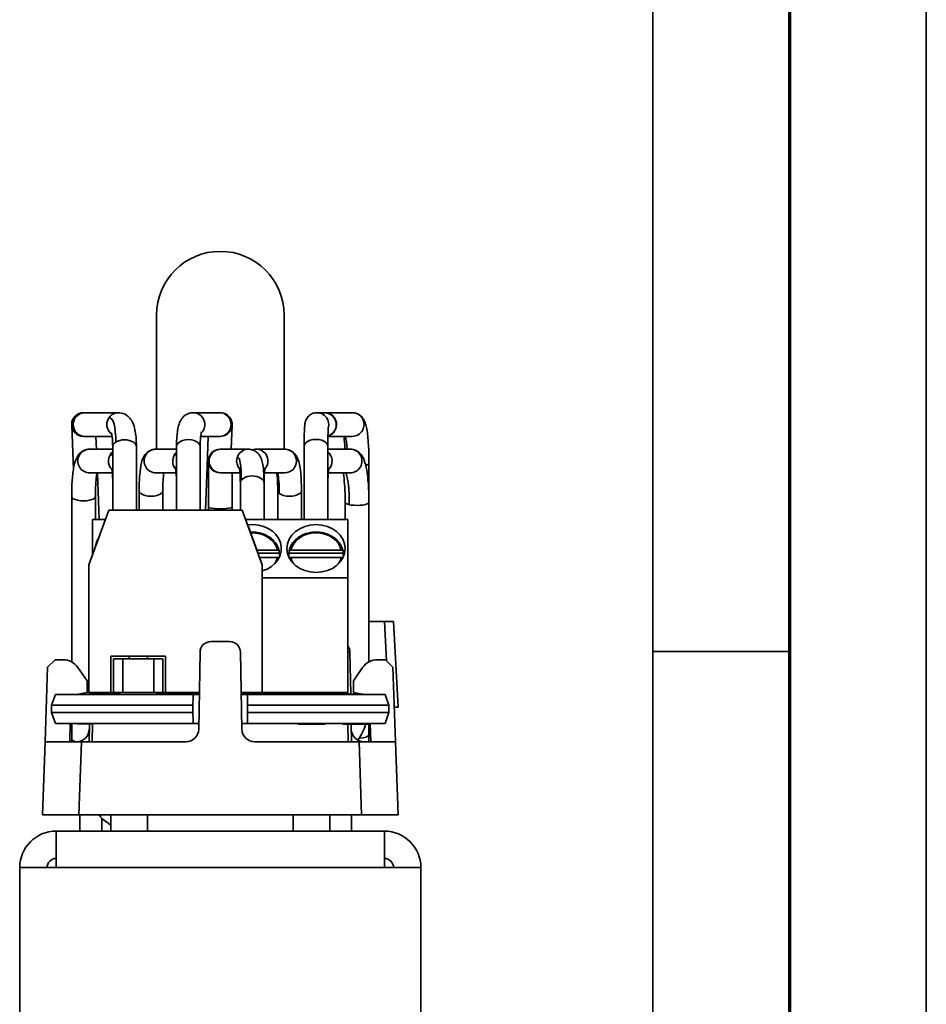
# Model space of a CAD drawing. Units: millimetres. Extents: x 0 to 630, y 0 to 446.
# Drawn here: x 580 to 630, y 278 to 332 of the extents above; entities that cross this region are included whole.
import ezdxf

# ---------------------------------------------------------------- set-up
doc = ezdxf.new("R2010")
doc.units = ezdxf.units.MM
doc.header["$LTSCALE"] = 1.5
for name, color, linetype, lineweight in [('Sichtbare Kanten(DIN)', 7, 'Continuous', 35), ('Sichtbare tangentiale Kanten(DIN)', 8, 'Continuous', 35), ('Skizziergeometrie(DIN)', 7, 'Continuous', 35)]:
    doc.layers.add(name, color=color, linetype=linetype, lineweight=lineweight)

# ---------------------------------------------------------------- blocks, each defined once
blk = doc.blocks.new('Ränder Rahmen DIN A3')
at = {"layer": 'Skizziergeometrie(DIN)', "color": 7, "linetype": 'Continuous', "lineweight": 35}
for p, q in [((420, 0), (420, 297)), ((410, 10), (410, 287)), ((410, 198.5), (415, 198.5)), ((410, 198.5), (415, 198.5))]:
    blk.add_line(p, q, dxfattribs=at)
at = {"layer": 'Skizziergeometrie(DIN)', "color": 7, "linetype": 'Continuous', "lineweight": 70}
blk.add_line((415, 292), (415, 5), dxfattribs=at)

msp = doc.modelspace()

# ---------------------------------------------------------------- linework, layer by layer
at = {"layer": 'Sichtbare Kanten(DIN)'}
for p, q in [((587.785, 316.198), (587.785, 308.848)), ((594.785, 308.848), (594.785, 316.198)), ((583.785, 310.848), (583.858, 310.848)), ((583.858, 310.848), (585.698, 310.848)), ((591.24, 310.848), (589.797, 310.848)), ((591.24, 310.848), (591.285, 310.848)), ((596.996, 310.848), (596.585, 310.848)), ((596.996, 310.848), (597.015, 310.848)), ((598.523, 310.848), (597.015, 310.848)), ((583.216, 308.197), (583.136, 310.171)), ((591.934, 310.176), (591.889, 308.848)), ((583.858, 309.548), (583.785, 309.548)), ((583.858, 309.548), (585.35, 309.548)), ((584.462, 309.548), (584.491, 308.848)), ((591.24, 309.548), (590.21, 309.548)), ((590.559, 307.914), (590.614, 309.548)), ((591.285, 309.548), (591.24, 309.548)), ((598.523, 309.548), (597.189, 309.548)), ((585.385, 308.97), (585.385, 305.498)), ((586.685, 308.97), (586.685, 305.498)), ((588.886, 308.981), (588.886, 305.498)), ((590.184, 308.981), (590.184, 305.498)), ((595.885, 308.997), (595.885, 304.998)), ((597.185, 308.997), (597.185, 304.998)), ((584.117, 308.848), (585.385, 308.848)), ((587.751, 308.848), (588.886, 308.848)), ((591.285, 308.848), (591.314, 308.848)), ((591.314, 308.848), (592.825, 308.848)), ((594.819, 308.848), (593.255, 308.848)), ((598.413, 308.848), (597.185, 308.848)), ((583.234, 307.76), (583.216, 308.197)), ((590.478, 305.498), (590.559, 307.914)), ((590.635, 305.676), (590.635, 308.198)), ((599.435, 297.177), (599.435, 308.081)), ((584.117, 307.548), (585.362, 307.548)), ((584.648, 304.998), (584.544, 307.548)), ((587.751, 307.548), (588.865, 307.548)), ((591.314, 307.548), (591.285, 307.548)), ((591.314, 307.548), (592.366, 307.548)), ((591.935, 307.548), (591.935, 305.676)), ((594.819, 307.548), (593.706, 307.548)), ((598.413, 307.548), (597.208, 307.548)), ((588.885, 306.986), (588.885, 305.498)), ((590.185, 306.986), (590.185, 305.498)), ((592.385, 306.987), (592.385, 305.498)), ((593.685, 306.987), (593.685, 304.998)), ((583.135, 297.177), (583.135, 306.24)), ((584.435, 304.998), (584.435, 306.24)), ((586.835, 305.498), (586.835, 306.567)), ((588.135, 305.498), (588.135, 306.567)), ((594.435, 304.998), (594.435, 306.567)), ((595.735, 304.998), (595.735, 306.567)), ((598.135, 304.998), (598.135, 305.985)), ((598.135, 304.998), (598.135, 305.921)), ((599.435, 297.177), (599.435, 305.922)), ((584.085, 302.498), (585.177, 305.498)), ((585.177, 305.498), (592.493, 305.498)), ((590.635, 305.498), (590.635, 305.676)), ((591.935, 305.498), (591.935, 305.676)), ((592.493, 305.498), (593.585, 302.498)), ((584.285, 304.998), (584.995, 304.998)), ((584.285, 304.998), (584.285, 303.047)), ((592.675, 304.998), (598.285, 304.998)), ((598.285, 301.798), (598.285, 304.998)), ((592.822, 304.596), (592.831, 304.599)), ((592.95, 304.242), (592.96, 304.246)), ((592.96, 304.246), (593.021, 304.078)), ((593.011, 304.075), (593.021, 304.078)), ((593.021, 304.078), (593.346, 303.184)), ((593.298, 303.316), (594.413, 303.316)), ((593.337, 303.181), (593.346, 303.184)), ((593.345, 303.157), (593.355, 303.161)), ((594.514, 303.144), (593.35, 303.144)), ((594.514, 303.259), (594.514, 303.144)), ((595.056, 303.144), (595.056, 303.259)), ((598.014, 303.144), (595.056, 303.144)), ((595.158, 303.316), (597.913, 303.316)), ((598.014, 303.259), (598.014, 303.144)), ((584.085, 295.498), (584.085, 302.498)), ((594.413, 302.906), (593.437, 302.906)), ((593.585, 302.498), (593.585, 295.498)), ((597.913, 302.906), (595.158, 302.906)), ((598.285, 301.798), (593.585, 301.798)), ((598.285, 295.498), (598.285, 301.798)), ((600.29, 299.398), (599.435, 299.398)), ((600.29, 299.398), (600.789, 299.398)), ((601.035, 294.698), (600.789, 299.398)), ((591.796, 298.298), (590.775, 298.298)), ((590.175, 297.708), (590.101, 293.486)), ((592.469, 293.486), (592.395, 297.708)), ((598.435, 295.428), (598.395, 297.708)), ((581.818, 296.898), (582.232, 297.298)), ((582.659, 297.298), (582.232, 297.298)), ((585.285, 295.498), (585.285, 297.498)), ((585.285, 297.498), (588.285, 297.498)), ((585.935, 297.348), (585.435, 297.348)), ((585.435, 297.348), (585.435, 295.498)), ((587.635, 297.348), (585.935, 297.348)), ((585.935, 295.498), (585.935, 297.348)), ((586.285, 297.348), (586.285, 297.498)), ((587.285, 297.348), (587.285, 297.498)), ((588.135, 297.348), (587.635, 297.348)), ((587.635, 297.348), (587.635, 295.498)), ((588.135, 295.498), (588.135, 297.348)), ((588.285, 297.498), (588.285, 295.498)), ((599.911, 297.298), (600.338, 297.298)), ((600.338, 297.298), (600.752, 296.898)), ((581.818, 296.898), (581.675, 292.798)), ((583.985, 296.148), (583.479, 296.871)), ((598.585, 296.148), (599.092, 296.871)), ((600.752, 296.898), (600.895, 292.798)), ((583.985, 295.501), (583.985, 296.148)), ((598.585, 295.501), (598.585, 296.148)), ((583.398, 295.398), (583.985, 295.501)), ((585.285, 295.498), (584.085, 295.498)), ((584.085, 295.428), (585.685, 295.428)), ((584.085, 295.408), (584.085, 295.428)), ((584.136, 295.498), (584.135, 295.428)), ((585.035, 295.428), (585.035, 295.498)), ((585.285, 295.498), (585.435, 295.498)), ((585.435, 295.498), (585.935, 295.498)), ((585.685, 295.398), (585.685, 295.498)), ((585.785, 295.398), (585.785, 295.498)), ((587.635, 295.498), (585.935, 295.498)), ((587.635, 295.498), (588.135, 295.498)), ((587.785, 295.398), (587.785, 295.498)), ((587.885, 295.408), (587.885, 295.498)), ((587.885, 295.428), (590.135, 295.428)), ((588.135, 295.498), (588.285, 295.498)), ((588.135, 295.428), (588.135, 295.498)), ((590.136, 295.498), (588.285, 295.498)), ((588.535, 295.428), (588.535, 295.498)), ((593.585, 295.498), (592.434, 295.498)), ((592.435, 295.428), (598.485, 295.428)), ((593.585, 295.498), (598.285, 295.498)), ((594.035, 295.428), (594.035, 295.498)), ((594.435, 295.428), (594.435, 295.498)), ((595.535, 295.428), (595.535, 295.498)), ((597.535, 295.428), (597.535, 295.498)), ((598.485, 295.408), (598.485, 295.428)), ((599.172, 295.398), (598.585, 295.501)), ((582.254, 295.398), (582.035, 294.798)), ((589.801, 295.398), (582.254, 295.398)), ((583.981, 295.408), (584.435, 295.408)), ((583.981, 295.408), (583.981, 295.398)), ((584.435, 295.408), (585.685, 295.408)), ((584.435, 295.408), (584.435, 295.398)), ((587.785, 295.408), (590.135, 295.408)), ((589.801, 295.398), (590.135, 295.398)), ((592.436, 295.408), (594.397, 295.408)), ((592.436, 295.398), (592.769, 295.398)), ((600.317, 295.398), (592.769, 295.398)), ((594.397, 295.398), (594.397, 295.418)), ((594.915, 295.418), (594.748, 295.418)), ((594.748, 295.398), (594.748, 295.418)), ((595.803, 295.418), (594.915, 295.418)), ((594.915, 295.398), (594.915, 295.418)), ((595.803, 295.398), (595.803, 295.418)), ((595.826, 295.398), (595.826, 295.418)), ((595.826, 295.408), (598.735, 295.408)), ((598.735, 295.408), (599.115, 295.408)), ((598.735, 295.408), (598.735, 295.398)), ((600.535, 294.798), (600.317, 295.398)), ((589.785, 294.798), (582.035, 294.798)), ((582.035, 294.798), (582.035, 294.398)), ((582.035, 294.398), (589.785, 294.398)), ((582.035, 294.398), (582.254, 293.798)), ((589.785, 294.398), (589.785, 294.798)), ((600.535, 294.798), (592.785, 294.798)), ((592.785, 294.798), (592.785, 294.398)), ((592.785, 294.398), (600.535, 294.398)), ((600.317, 293.798), (600.535, 294.398)), ((600.535, 294.398), (600.535, 294.798)), ((601.035, 294.698), (600.829, 294.698)), ((582.254, 293.798), (589.801, 293.798)), ((583.026, 292.798), (583.061, 293.798)), ((583.135, 292.973), (583.135, 293.798)), ((583.46, 293.788), (583.46, 293.798)), ((583.46, 293.788), (584.285, 293.788)), ((584.106, 293.788), (584.089, 292.798)), ((584.285, 293.798), (584.268, 292.798)), ((590.107, 293.798), (589.801, 293.798)), ((592.769, 293.798), (592.464, 293.798)), ((592.769, 293.798), (600.317, 293.798)), ((595.537, 293.798), (595.537, 293.768)), ((597.037, 293.768), (595.537, 293.768)), ((597.037, 293.798), (597.037, 293.768)), ((598.003, 293.798), (598.003, 293.768)), ((598.954, 293.768), (598.003, 293.768)), ((598.286, 293.768), (598.303, 292.798)), ((598.481, 292.798), (598.464, 293.768)), ((598.954, 293.798), (598.954, 293.768)), ((599.132, 293.768), (598.954, 293.768)), ((599.132, 293.798), (599.132, 293.768)), ((599.435, 293.182), (599.435, 293.768)), ((599.508, 293.798), (599.508, 293.768)), ((599.545, 292.798), (599.51, 293.798)), ((581.675, 292.798), (581.535, 288.798)), ((581.675, 292.798), (583.674, 292.798)), ((589.401, 292.798), (583.674, 292.798)), ((598.897, 292.798), (593.169, 292.798)), ((598.897, 292.798), (600.895, 292.798)), ((601.035, 288.798), (600.895, 292.798)), ((583.534, 288.798), (581.535, 288.798)), ((599.036, 288.798), (583.534, 288.798)), ((583.585, 288.798), (583.585, 287.898)), ((584.785, 288.612), (584.785, 287.898)), ((585.285, 287.898), (585.285, 288.798)), ((597.285, 287.898), (597.285, 288.798)), ((598.485, 287.898), (598.485, 288.798)), ((601.035, 288.798), (599.036, 288.798)), ((582.285, 285.898), (582.285, 287.898)), ((582.285, 287.898), (600.285, 287.898)), ((600.285, 287.898), (600.285, 285.898)), ((582.285, 285.898), (580.285, 285.898)), ((580.285, 272.398), (580.285, 285.898)), ((602.285, 285.898), (600.285, 285.898)), ((602.285, 285.898), (602.285, 272.398))]:
    msp.add_line(p, q, dxfattribs=at)
for centre, radius, start, end in [((591.285, 316.198), 3.5, 0, 180), ((583.785, 310.198), 0.65, 90, 270), ((591.285, 308.198), 0.65, 90, 270), ((590.775, 297.698), 0.6, 90, 179), ((591.796, 297.698), 0.6, 1, 90), ((597.796, 297.698), 0.6, 1, 35.3106), ((582.659, 296.298), 1, 35, 90), ((599.911, 296.298), 1, 90, 145), ((583.401, 293.498), 0.7, 270, 359), ((589.401, 293.498), 0.7, 270, 359), ((593.169, 293.498), 0.7, 181, 270), ((599.169, 293.498), 0.7, 181, 270), ((582.285, 285.898), 2, 90, 180), ((600.285, 285.898), 2, 0, 90), ((582.285, 285.898), 0.5, 90, 180), ((600.285, 285.898), 0.5, 0, 90)]:
    msp.add_arc(centre, radius, start, end, dxfattribs=at)
for centre, major_axis, ratio, start_param, end_param in [((591.285, 310.198), (-0.027, -0.649), 0.998628, 0.041368, 3.182961), ((593.035, 303.398), (1.6, 0), 0.819152, 5.063296, 8.010119), ((586.035, 303.398), (-1.6, 0), 0.819152, 5.755152, 6.231706), ((593.035, 302.939), (1.5, 0), 0.819152, 0.002253, 0.167448), ((593.035, 302.538), (1.6, 0), 0.819152, 0.334421, 0.358442), ((596.535, 302.538), (-1.6, 0), 0.819152, 5.924743, 5.948764), ((596.535, 302.939), (-1.5, 0), 0.819152, 6.115737, 6.280932), ((596.535, 302.939), (1.5, 0), 0.819152, 0.002253, 0.167448), ((596.535, 302.538), (1.6, 0), 0.819152, 0.334421, 0.358442), ((591.285, 294.798), (0, -4.121), 0.36397, 4.566282, 4.712389), ((591.285, 294.798), (0, -4.121), 0.36397, 1.570796, 1.716904), ((591.285, 294.398), (0, 4.121), 0.36397, 1.570796, 1.716904), ((591.285, 294.398), (0, 4.121), 0.36397, 4.566282, 4.712389)]:
    msp.add_ellipse(centre, major_axis=major_axis, ratio=ratio, start_param=start_param, end_param=end_param, dxfattribs=at)
msp.add_ellipse((596.535, 303.398), major_axis=(-1.6, 0), ratio=0.819152, dxfattribs=at)
for points, knots in [([(585.698, 310.848), (585.808, 310.848), (585.922, 310.823), (586.116, 310.737), (586.199, 310.677), (586.342, 310.537), (586.399, 310.456), (586.509, 310.256), (586.55, 310.135), (586.645, 309.763), (586.674, 309.481), (586.684, 309.097), (586.685, 309.035), (586.685, 308.97)], [0, 0, 0, 0, 0.0426522, 0.0426522, 0.0830745, 0.0830745, 0.1280717, 0.1280717, 0.1926591, 0.1926591, 0.3155707, 0.3155707, 0.3389093, 0.3389093, 0.3389093, 0.3389093]), ([(588.886, 308.981), (588.886, 309.286), (588.9, 309.557), (588.965, 310.037), (589.004, 310.244), (589.189, 310.546), (589.264, 310.637), (589.411, 310.741), (589.461, 310.769), (589.603, 310.828), (589.701, 310.848), (589.797, 310.848)], [0, 0, 0, 0, 0.1114634, 0.1114634, 0.2308397, 0.2308397, 0.2791157, 0.2791157, 0.3008172, 0.3008172, 0.335916, 0.335916, 0.335916, 0.335916]), ([(595.885, 308.997), (595.885, 309.265), (595.888, 309.503), (595.897, 309.888), (595.903, 310.034), (595.92, 310.212), (595.923, 310.261), (595.953, 310.37), (595.959, 310.39), (595.981, 310.449), (596, 310.492), (596.048, 310.57), (596.075, 310.606), (596.145, 310.681), (596.19, 310.718), (596.297, 310.785), (596.361, 310.812), (596.478, 310.841), (596.532, 310.848), (596.585, 310.848)], [0, 0, 0, 0, 0.1000268, 0.1000268, 0.1999249, 0.1999249, 0.2506693, 0.2506693, 0.2609204, 0.2609204, 0.2773884, 0.2773884, 0.2915484, 0.2915484, 0.3094462, 0.3094462, 0.3300183, 0.3300183, 0.3462023, 0.3462023, 0.3462023, 0.3462023]), ([(598.523, 310.848), (598.607, 310.848), (598.692, 310.832), (598.843, 310.775), (598.912, 310.734), (599.026, 310.64), (599.072, 310.587), (599.149, 310.479), (599.178, 310.423), (599.238, 310.285), (599.262, 310.205), (599.336, 309.906), (599.368, 309.651), (599.405, 309.181), (599.415, 309.006), (599.431, 308.59), (599.435, 308.34), (599.435, 308.081)], [0, 0, 0, 0, 0.028237, 0.028237, 0.0555729, 0.0555729, 0.0835416, 0.0835416, 0.115024, 0.115024, 0.1660184, 0.1660184, 0.2920536, 0.2920536, 0.3568592, 0.3568592, 0.4378641, 0.4378641, 0.4378641, 0.4378641]), ([(597.211, 310.049), (597.211, 310.049), (597.21, 310.042), (597.207, 310.011), (597.204, 309.974), (597.197, 309.853), (597.194, 309.75), (597.187, 309.454), (597.185, 309.239), (597.185, 308.997)], [0.1168568, 0.1168568, 0.1168568, 0.1168568, 0.1372282, 0.1372282, 0.1772348, 0.1772348, 0.2425959, 0.2425959, 0.3336589, 0.3336589, 0.3336589, 0.3336589]), ([(585.385, 308.97), (585.385, 309.181), (585.374, 309.367), (585.348, 309.568), (585.338, 309.621), (585.321, 309.697), (585.313, 309.723), (585.305, 309.748), (585.302, 309.753), (585.302, 309.753)], [0, 0, 0, 0, 0.0817362, 0.0817362, 0.1184831, 0.1184831, 0.1492343, 0.1492343, 0.1691877, 0.1691877, 0.1691877, 0.1691877]), ([(590.257, 309.807), (590.257, 309.807), (590.257, 309.807), (590.256, 309.803), (590.25, 309.787), (590.235, 309.725), (590.225, 309.671), (590.205, 309.512), (590.195, 309.395), (590.186, 309.176), (590.184, 309.081), (590.184, 308.981)], [0.1115104, 0.1115104, 0.1115104, 0.1115104, 0.1149328, 0.1149328, 0.1460534, 0.1460534, 0.1891076, 0.1891076, 0.2480513, 0.2480513, 0.2866617, 0.2866617, 0.2866617, 0.2866617]), ([(598.12, 308.848), (598.119, 308.865), (598.118, 308.881), (598.106, 309.136), (598.089, 309.349), (598.068, 309.525), (598.067, 309.537), (598.065, 309.548)], [0.085528, 0.085528, 0.085528, 0.085528, 0.0917332, 0.0917332, 0.180667, 0.180667, 0.1869127, 0.1869127, 0.1869127, 0.1869127]), ([(583.135, 306.24), (583.135, 306.571), (583.146, 306.886), (583.186, 307.442), (583.217, 307.689), (583.304, 308.115), (583.351, 308.297), (583.529, 308.566), (583.602, 308.65), (583.744, 308.747), (583.794, 308.775), (583.93, 308.829), (584.024, 308.848), (584.117, 308.848)], [0, 0, 0, 0, 0.1054299, 0.1054299, 0.2113357, 0.2113357, 0.3204694, 0.3204694, 0.3664385, 0.3664385, 0.387371, 0.387371, 0.4204486, 0.4204486, 0.4204486, 0.4204486]), ([(586.835, 306.567), (586.835, 306.883), (586.845, 307.178), (586.886, 307.689), (586.915, 307.908), (586.998, 308.236), (587.039, 308.365), (587.182, 308.579), (587.254, 308.66), (587.429, 308.779), (587.529, 308.821), (587.672, 308.845), (587.712, 308.848), (587.751, 308.848)], [0, 0, 0, 0, 0.1060197, 0.1060197, 0.2137718, 0.2137718, 0.2910119, 0.2910119, 0.3338114, 0.3338114, 0.3707152, 0.3707152, 0.3845597, 0.3845597, 0.3845597, 0.3845597]), ([(592.825, 308.848), (592.914, 308.848), (593.004, 308.83), (593.163, 308.768), (593.234, 308.723), (593.353, 308.621), (593.401, 308.563), (593.482, 308.44), (593.512, 308.376), (593.576, 308.209), (593.599, 308.107), (593.666, 307.726), (593.685, 307.388), (593.685, 306.987)], [0, 0, 0, 0, 0.0306886, 0.0306886, 0.0602263, 0.0602263, 0.0908556, 0.0908556, 0.1266446, 0.1266446, 0.1873337, 0.1873337, 0.3349119, 0.3349119, 0.3349119, 0.3349119]), ([(593.04, 308.815), (593.088, 308.83), (593.138, 308.84), (593.211, 308.847), (593.233, 308.848), (593.255, 308.848)], [0.30979234, 0.30979234, 0.30979234, 0.30979234, 0.32749407, 0.32749407, 0.33522441, 0.33522441, 0.33522441, 0.33522441]), ([(594.819, 308.848), (594.909, 308.848), (595, 308.83), (595.161, 308.766), (595.233, 308.721), (595.353, 308.618), (595.402, 308.559), (595.486, 308.433), (595.518, 308.365), (595.592, 308.175), (595.622, 308.051), (595.696, 307.632), (595.723, 307.279), (595.734, 306.772), (595.735, 306.671), (595.735, 306.567)], [0, 0, 0, 0, 0.0315115, 0.0315115, 0.0618785, 0.0618785, 0.0937769, 0.0937769, 0.1327309, 0.1327309, 0.2047099, 0.2047099, 0.3496873, 0.3496873, 0.3845081, 0.3845081, 0.3845081, 0.3845081]), ([(598.413, 308.848), (598.506, 308.848), (598.601, 308.829), (598.766, 308.762), (598.839, 308.716), (598.963, 308.609), (599.013, 308.548), (599.107, 308.408), (599.144, 308.33), (599.24, 308.084), (599.282, 307.904), (599.345, 307.533), (599.367, 307.356), (599.413, 306.853), (599.43, 306.494), (599.435, 306.054), (599.435, 305.988), (599.435, 305.922)], [0, 0, 0, 0, 0.0333855, 0.0333855, 0.0656303, 0.0656303, 0.1005035, 0.1005035, 0.1468538, 0.1468538, 0.2433585, 0.2433585, 0.3159518, 0.3159518, 0.4337546, 0.4337546, 0.4542459, 0.4542459, 0.4542459, 0.4542459]), ([(588.885, 306.986), (588.885, 307.211), (588.877, 307.411), (588.857, 307.631), (588.85, 307.69), (588.835, 307.777), (588.829, 307.808), (588.821, 307.836), (588.819, 307.843), (588.819, 307.843)], [0, 0, 0, 0, 0.0863755, 0.0863755, 0.1258118, 0.1258118, 0.1592751, 0.1592751, 0.1795832, 0.1795832, 0.1795832, 0.1795832]), ([(592.385, 306.987), (592.385, 307.213), (592.377, 307.414), (592.358, 307.636), (592.351, 307.696), (592.337, 307.784), (592.33, 307.816), (592.323, 307.845), (592.321, 307.851), (592.321, 307.851)], [0, 0, 0, 0, 0.0867976, 0.0867976, 0.1264983, 0.1264983, 0.1602845, 0.1602845, 0.180784, 0.180784, 0.180784, 0.180784]), ([(593.751, 307.843), (593.751, 307.843), (593.75, 307.839), (593.744, 307.816), (593.737, 307.785), (593.72, 307.686), (593.71, 307.605), (593.693, 307.384), (593.687, 307.23), (593.685, 307.035), (593.685, 307.01), (593.685, 306.986)], [0.1124904, 0.1124904, 0.1124904, 0.1124904, 0.128875, 0.128875, 0.1642726, 0.1642726, 0.2150349, 0.2150349, 0.2828471, 0.2828471, 0.292227, 0.292227, 0.292227, 0.292227]), ([(584.517, 307.548), (584.504, 307.475), (584.493, 307.39), (584.466, 307.137), (584.452, 306.949), (584.438, 306.586), (584.435, 306.416), (584.435, 306.24)], [0.1946903, 0.1946903, 0.1946903, 0.1946903, 0.2381073, 0.2381073, 0.3113235, 0.3113235, 0.3680332, 0.3680332, 0.3680332, 0.3680332]), ([(585.385, 307.004), (585.385, 307.218), (585.376, 307.407), (585.355, 307.619), (585.347, 307.677), (585.332, 307.761), (585.325, 307.791), (585.318, 307.818), (585.316, 307.824), (585.316, 307.824)], [0.0026246, 0.0026246, 0.0026246, 0.0026246, 0.0854602, 0.0854602, 0.1243345, 0.1243345, 0.157144, 0.157144, 0.177134, 0.177134, 0.177134, 0.177134]), ([(588.183, 307.548), (588.18, 307.52), (588.177, 307.491), (588.159, 307.327), (588.149, 307.165), (588.138, 306.855), (588.135, 306.714), (588.135, 306.567)], [0.2027911, 0.2027911, 0.2027911, 0.2027911, 0.2186052, 0.2186052, 0.2879217, 0.2879217, 0.3382202, 0.3382202, 0.3382202, 0.3382202]), ([(594.435, 306.567), (594.435, 306.828), (594.428, 307.069), (594.406, 307.373), (594.397, 307.467), (594.387, 307.548)], [0, 0, 0, 0, 0.0890374, 0.0890374, 0.1350146, 0.1350146, 0.1350146, 0.1350146]), ([(597.255, 307.824), (597.255, 307.824), (597.251, 307.815), (597.241, 307.774), (597.232, 307.732), (597.213, 307.605), (597.203, 307.507), (597.19, 307.288), (597.186, 307.168), (597.185, 307.038)], [0.1120402, 0.1120402, 0.1120402, 0.1120402, 0.1370838, 0.1370838, 0.176279, 0.176279, 0.2312802, 0.2312802, 0.2823575, 0.2823575, 0.2823575, 0.2823575]), ([(598.135, 305.921), (598.135, 306.212), (598.127, 306.495), (598.098, 306.989), (598.076, 307.209), (598.042, 307.444), (598.033, 307.499), (598.023, 307.548)], [0, 0, 0, 0, 0.0902202, 0.0902202, 0.1776458, 0.1776458, 0.2074649, 0.2074649, 0.2074649, 0.2074649]), ([(592.831, 304.599), (592.856, 304.531), (592.879, 304.468), (592.913, 304.375), (592.937, 304.308), (592.96, 304.246)], [-0.1204348, -0.1204348, -0.1204348, -0.1204348, -0.0467866, -0.0467866, 0, 0, 0, 0]), ([(592.941, 304.298), (593.07, 304.305), (593.199, 304.298), (593.484, 304.251), (593.637, 304.204), (593.917, 304.071), (594.045, 303.986), (594.26, 303.786), (594.348, 303.672), (594.459, 303.458), (594.493, 303.363), (594.514, 303.265)], [1.506936, 1.506936, 1.506936, 1.506936, 1.768422, 1.768422, 2.094095, 2.094095, 2.418633, 2.418633, 2.739823, 2.739823, 2.974069, 2.974069, 2.974069, 2.974069]), ([(595.057, 303.265), (595.084, 303.395), (595.135, 303.52), (595.282, 303.753), (595.379, 303.86), (595.608, 304.044), (595.741, 304.12), (596.03, 304.236), (596.187, 304.274), (596.505, 304.307), (596.668, 304.303), (596.984, 304.251), (597.137, 304.204), (597.417, 304.071), (597.545, 303.986), (597.76, 303.786), (597.848, 303.672), (597.959, 303.458), (597.993, 303.363), (598.014, 303.265)], [0.167524, 0.167524, 0.167524, 0.167524, 0.478764, 0.478764, 0.795546, 0.795546, 1.117745, 1.117745, 1.442666, 1.442666, 1.768422, 1.768422, 2.094095, 2.094095, 2.418633, 2.418633, 2.739823, 2.739823, 2.974069, 2.974069, 2.974069, 2.974069]), ([(594.413, 303.316), (594.425, 303.316), (594.44, 303.314), (594.463, 303.309), (594.476, 303.304), (594.493, 303.294), (594.502, 303.287), (594.511, 303.274), (594.514, 303.266), (594.514, 303.259)], [0.04480158, 0.04480158, 0.04480158, 0.04480158, 0.04858187, 0.04858187, 0.05232857, 0.05232857, 0.05604029, 0.05604029, 0.05972531, 0.05972531, 0.05972531, 0.05972531]), ([(595.056, 303.259), (595.056, 303.266), (595.059, 303.274), (595.069, 303.287), (595.077, 303.294), (595.095, 303.304), (595.107, 303.309), (595.13, 303.314), (595.145, 303.316), (595.158, 303.316)], [0, 0, 0, 0, 0.00368502, 0.00368502, 0.00739674, 0.00739674, 0.01114344, 0.01114344, 0.01492373, 0.01492373, 0.01492373, 0.01492373]), ([(597.913, 303.316), (597.925, 303.316), (597.94, 303.314), (597.963, 303.309), (597.976, 303.304), (597.993, 303.294), (598.002, 303.287), (598.011, 303.274), (598.014, 303.266), (598.014, 303.259)], [0.04480158, 0.04480158, 0.04480158, 0.04480158, 0.04858187, 0.04858187, 0.05232857, 0.05232857, 0.05604029, 0.05604029, 0.05972531, 0.05972531, 0.05972531, 0.05972531]), ([(594.503, 302.876), (594.498, 302.881), (594.491, 302.886), (594.476, 302.894), (594.463, 302.899), (594.44, 302.905), (594.425, 302.906), (594.413, 302.906)], [0.00457296, 0.00457296, 0.00457296, 0.00457296, 0.00739674, 0.00739674, 0.01114344, 0.01114344, 0.01492373, 0.01492373, 0.01492373, 0.01492373]), ([(595.158, 302.906), (595.145, 302.906), (595.13, 302.905), (595.107, 302.899), (595.095, 302.894), (595.079, 302.886), (595.073, 302.881), (595.068, 302.876)], [0.04480158, 0.04480158, 0.04480158, 0.04480158, 0.04858187, 0.04858187, 0.05232857, 0.05232857, 0.05515235, 0.05515235, 0.05515235, 0.05515235]), ([(598.003, 302.876), (597.998, 302.881), (597.991, 302.886), (597.976, 302.894), (597.963, 302.899), (597.94, 302.905), (597.925, 302.906), (597.913, 302.906)], [0.00457296, 0.00457296, 0.00457296, 0.00457296, 0.00739674, 0.00739674, 0.01114344, 0.01114344, 0.01492373, 0.01492373, 0.01492373, 0.01492373]), ([(599.267, 293.768), (599.263, 293.756), (599.259, 293.745), (599.155, 293.429), (599.011, 293.141), (598.832, 292.885)], [0.1155239, 0.1155239, 0.1155239, 0.1155239, 0.1193897, 0.1193897, 0.2203559, 0.2203559, 0.2203559, 0.2203559]), ([(599.508, 293.768), (599.436, 293.768), (599.368, 293.768), (599.269, 293.768), (599.198, 293.768), (599.132, 293.768)], [-0.1204348, -0.1204348, -0.1204348, -0.1204348, -0.0467866, -0.0467866, 0, 0, 0, 0]), ([(585.285, 288.248), (585.238, 288.272), (585.192, 288.298), (584.948, 288.451), (584.767, 288.612), (584.613, 288.798)], [0.1961435, 0.1961435, 0.1961435, 0.1961435, 0.2156986, 0.2156986, 0.3027341, 0.3027341, 0.3027341, 0.3027341])]:
    msp.add_open_spline(points, degree=3, knots=knots, dxfattribs=at)
for points, degree in [([(590.184, 307.128), (590.185, 307.081), (590.185, 307.034), (590.185, 306.986)], 3), ([(593.346, 303.184), (593.352, 303.168), (593.354, 303.164), (593.355, 303.161)], 3), ([(594.748, 295.418), (594.681, 295.418), (594.488, 295.418), (594.397, 295.418)], 2), ([(595.826, 295.418), (595.817, 295.418), (595.803, 295.418)], 2), ([(583.139, 292.798), (583.136, 292.856), (583.135, 292.914), (583.135, 292.973)], 3), ([(599.435, 293.182), (599.435, 293.053), (599.429, 292.925), (599.417, 292.798)], 3)]:
    msp.add_open_spline(points, degree=degree, dxfattribs=at)
at = {"layer": 'Sichtbare tangentiale Kanten(DIN)'}
for p, q in [((583.345, 310.579), (583.259, 310.579)), ((590.71, 308.422), (590.675, 308.422)), ((600.29, 299.398), (600.403, 297.236)), ((598.395, 297.708), (598.285, 297.708)), ((583.534, 288.798), (583.674, 292.798)), ((598.897, 292.798), (599.036, 288.798)), ((587.285, 287.898), (587.285, 288.798)), ((595.285, 287.898), (595.285, 288.798)), ((600.285, 285.898), (582.285, 285.898))]:
    msp.add_line(p, q, dxfattribs=at)
for centre, major_axis, ratio, start_param, end_param in [((583.858, 310.198), (0, 0.65), 0.97561, 0.000004, 3.141596), ((585.698, 310.198), (0, 0.65), 0.97561, 0.000004, 2.515791), ((584.663, 307.332), (0.548, 3.245), 0.216596, 5.374255, 6.31972), ((589.797, 310.198), (-0.002, -0.65), 0.983683, 0.759646, 3.14499), ((591.24, 310.198), (-0.002, -0.65), 0.983683, 0.003398, 3.14499), ((596.585, 310.198), (0.004, -0.65), 0.999448, 1.270104, 3.135838), ((596.996, 310.198), (0.004, -0.65), 0.999448, 0.297435, 3.135838), ((597.015, 310.198), (0, -0.65), 0.992993, 0.273303, 3.141144), ((598.523, 310.198), (0, -0.65), 0.992993, 6.282736, 9.424329), ((597.943, 307.217), (0.094, 2.555), 0.118087, 5.408978, 5.865597), ((586.035, 308.97), (-0.65, 0), 0.6, 3.141593, 6.283185), ((589.535, 308.981), (-0.649, 0), 0.600821, 3.141663, 6.283256), ((596.535, 308.997), (-0.65, 0), 0.6, 3.141596, 6.283189), ((584.117, 308.198), (0.001, 0.65), 0.987308, 0.002256, 3.143849), ((583.787, 305.173), (-0.204, 3.393), 0.158399, 6.273652, 6.490833), ((585.794, 308.198), (0.001, 0.65), 0.987308, 0.693667, 2.346917), ((584.88, 305.287), (0.395, 3.278), 0.157566, 6.047005, 6.302175), ((587.751, 308.198), (0.001, 0.65), 0.989437, 0.001377, 3.14297), ((587.473, 305.168), (-0.257, 3.398), 0.144478, 6.272237, 6.46579), ((589.316, 308.198), (0.001, 0.65), 0.989437, 0.732982, 2.304184), ((588.432, 305.277), (0.361, 3.288), 0.144036, 6.06814, 6.299002), ((591.314, 308.198), (0, 0.65), 0.990342, 0.000006, 3.141598), ((592.825, 308.198), (0, 0.65), 0.990342, 0.000006, 2.283388), ((591.897, 305.279), (0.33, 3.142), 0.137904, 5.363145, 6.297664), ((593.255, 308.198), (0, -0.65), 0.989449, 0.838806, 3.141589), ((594.819, 308.198), (0, -0.65), 0.989449, 6.283182, 9.424774), ((596.776, 308.198), (-0.008, -0.65), 0.987197, 0.809294, 2.462414), ((598.413, 308.198), (-0.008, -0.65), 0.987197, 0.012016, 3.153609), ((583.866, 308.223), (-0.649, -0.026), 0.341219, 0, 0.512301), ((591.208, 307.892), (-0.649, 0.022), 0.231294, 6.283184, 6.780895), ((598.785, 308.081), (-0.65, 0), 0.296083, 2.404473, 3.141593), ((593.035, 306.987), (-0.65, 0), 0.6, 3.141593, 6.283185), ((594.095, 305.244), (0.196, 2.588), 0.144478, 5.195464, 5.820496), ((597.961, 305.214), (0.099, 2.443), 0.158552, 4.96177, 5.990198), ((589.535, 306.986), (-0.65, 0), 0.600004, 6.231193, 6.283168), ((589.535, 306.986), (-0.65, 0), 0.600004, 3.141575, 3.193551), ((583.785, 306.24), (-0.65, 0), 0.350733, 6.283178, 9.424771), ((587.485, 306.567), (-0.65, 0), 0.459639, 6.283178, 9.424771), ((595.085, 306.567), (-0.65, 0), 0.459631, 0, 3.141593), ((598.785, 305.921), (0.65, 0), 0.243694, 3.141571, 6.283164), ((591.285, 305.676), (-0.65, 0), 0.159483, 0, 3.141593), ((593.035, 303.111), (1.4, 0), 0.819152, 0.179534, 1.627459), ((596.535, 303.111), (-1.4, 0), 0.819152, 3.321127, 6.103651), ((593.035, 303.111), (1.4, 0), 0.819152, 5.774504, 6.103651), ((596.535, 303.111), (-1.4, 0), 0.819152, 0.179534, 0.508682), ((596.535, 303.111), (1.4, 0), 0.819152, 5.774504, 6.103651), ((583.785, 292.973), (-0.65, 0), 0.350733, 6.283178, 7.157755), ((598.785, 293.182), (-0.65, 0), 0.296083, 1.754351, 3.141593)]:
    msp.add_ellipse(centre, major_axis=major_axis, ratio=ratio, start_param=start_param, end_param=end_param, dxfattribs=at)

# ---------------------------------------------------------------- block references
at = {"xscale": 1.5, "yscale": 1.5, "zscale": 1.5}
msp.add_blockref('Ränder Rahmen DIN A3', (0, 0), dxfattribs=at)

doc.saveas('drawing.dxf')
